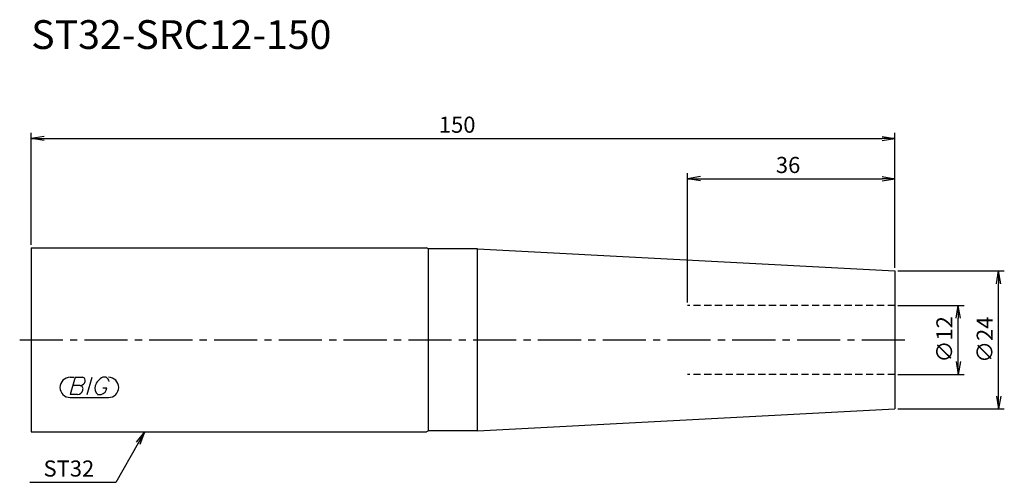
# Model space of a CAD drawing. Extents: x -2 to 169, y -25 to 56.
import ezdxf
from ezdxf.enums import TextEntityAlignment as Align

# ---------------------------------------------------------------- set-up
doc = ezdxf.new("R2010")
doc.units = 0
doc.header["$LTSCALE"] = 10
doc.linetypes.add('CENTER2', pattern=[1.125, 0.75, -0.125, 0.125, -0.125])
doc.linetypes.add('HIDDEN2', pattern=[0.1875, 0.125, -0.0625])
for name, color, linetype in [('240', 4, 'CONTINUOUS'), ('241', 211, 'CONTINUOUS'), ('243', 211, 'HIDDEN2'), ('245', 2, 'CENTER2'), ('247', 60, 'CONTINUOUS'), ('250', 3, 'CONTINUOUS')]:
    doc.layers.add(name, color=color, linetype=linetype)
doc.styles.get("Standard").update_dxf_attribs({"font": 'romans.shx', "bigfont": 'extfont.shx'})
doc.styles.add('YOKO', font='romans.shx', dxfattribs={"bigfont": 'extfont.shx'})

msp = doc.modelspace()

# ---------------------------------------------------------------- linework, layer by layer
at = {"layer": '240', "linetype": 'CONTINUOUS'}
for p, q in [((0, 16), (68.65, 16)), ((0, 16), (0, -16)), ((69, 15.8), (68.65, 16)), ((77.49, 15.8), (69, 15.8)), ((77.49, 15.8), (150, 12)), ((150, 12), (150, -12)), ((77.49, -15.8), (150, -12)), ((0, -16), (68.65, -16)), ((69, -15.8), (68.65, -16)), ((77.49, -15.8), (69, -15.8))]:
    msp.add_line(p, q, dxfattribs=at)
at = {"layer": '241', "linetype": 'CONTINUOUS'}
for p, q in [((69, -15.8), (69, 15.8)), ((77.49, -15.8), (77.49, 15.8))]:
    msp.add_line(p, q, dxfattribs=at)
at = {"layer": '243', "linetype": 'HIDDEN2'}
for p, q in [((150, 6), (114, 6)), ((150, -6), (114, -6))]:
    msp.add_line(p, q, dxfattribs=at)
at = {"layer": '245', "linetype": 'CENTER2'}
msp.add_line((-2, 0), (151.78, 0), dxfattribs=at)
at = {"layer": '247', "linetype": 'CONTINUOUS'}
for p, q in [((6.75, -6.5), (7.42, -6.5)), ((7.62, -6.5), (6.76, -9.5)), ((7.62, -6.5), (8.92, -6.5)), ((9.72, -9.5), (10.58, -6.5)), ((13, -6.5), (12.43, -6.5)), ((8.52, -7.92), (7.21, -7.92)), ((12.46, -8.35), (13.15, -8.35)), ((6.75, -10), (13.44, -10)), ((8.06, -9.5), (6.76, -9.5)), ((11.54, -9.5), (12.15, -9.5))]:
    msp.add_line(p, q, dxfattribs=at)
for centre, radius, start, end in [((6.75, -8.25), 1.75, 90, 270), ((8.85, -7.05), 0.554, 342.9979, 82.9242), ((13.29, -8.58), 2.25, 112.3595, 164.9932), ((12.63, -7.31), 0.891, 4.9946, 65.1663), ((13.44, -8.25), 1.75, 270, 90), ((8.43, -6.94), 0.99, 274.7429, 343.8492), ((8.44, -8.48), 0.564, 335.9909, 82.2634), ((12.36, -8.46), 1.32, 159.7136, 231.7887), ((11.77, -8.16), 1.39, 285.8461, 352.3251), ((7.96, -8.49), 1.02, 275.702, 347.2773)]:
    msp.add_arc(centre, radius, start, end, dxfattribs=at)
at = {"layer": '250', "linetype": 'CONTINUOUS'}
for p, q in [((0, 16.5), (0, 36)), ((150, 12.5), (150, 36)), ((2.23, 35.37), (0, 35)), ((2.23, 34.63), (0, 35)), ((0, 35), (2.23, 35)), ((2.23, 35), (147.77, 35)), ((147.77, 35.37), (150, 35)), ((147.77, 34.63), (150, 35)), ((150, 35), (147.77, 35)), ((114, 6.5), (114, 29)), ((116.23, 28.37), (114, 28)), ((116.23, 27.63), (114, 28)), ((114, 28), (116.23, 28)), ((116.23, 28), (147.77, 28)), ((147.77, 28.37), (150, 28)), ((147.77, 27.63), (150, 28)), ((150, 28), (147.77, 28)), ((150, 12.5), (150, 29)), ((150.5, 12), (169, 12)), ((167.63, 9.77), (168, 12)), ((168.37, 9.77), (168, 12)), ((168, 12), (168, 9.77)), ((168, -9.77), (168, 9.77)), ((150.5, 6), (162, 6)), ((160.63, 3.77), (161, 6)), ((161.37, 3.77), (161, 6)), ((161, 6), (161, 3.77)), ((161, -3.77), (161, 3.77)), ((160.63, -3.77), (161, -6)), ((161.37, -3.77), (161, -6)), ((161, -6), (161, -3.77)), ((150.5, -6), (162, -6)), ((167.63, -9.77), (168, -12)), ((168.37, -9.77), (168, -12)), ((168, -12), (168, -9.77)), ((150.5, -12), (169, -12)), ((18.28, -17.75), (19.72, -16)), ((19.72, -16), (18.6, -17.93)), ((18.93, -18.12), (19.72, -16)), ((18.6, -17.93), (14.67, -24.75)), ((14.67, -24.75), (-0.26, -24.75))]:
    msp.add_line(p, q, dxfattribs=at)

# ---------------------------------------------------------------- texts
at = {"layer": '241', "linetype": 'CONTINUOUS', "style": 'YOKO'}
msp.add_text('ST32-SRC12-150', height=5, dxfattribs=at).set_placement((0, 49), align=Align.BOTTOM_LEFT)
at = {"layer": '250', "linetype": 'CONTINUOUS'}
for s, p in [('150', (70.8, 36)), ('36', (129.33, 29))]:
    msp.add_text(s, height=2.8, dxfattribs=at).set_placement(p)
for s, p in [('∅12', (160, -3.93)), ('∅24', (167, -4))]:
    msp.add_text(s, height=2.8, rotation=90, dxfattribs=at).set_placement(p)
at = {"layer": '250', "linetype": 'CONTINUOUS', "style": 'YOKO'}
msp.add_text('ST32', height=2.8, dxfattribs=at).set_placement((2.14, -23.75))

doc.saveas('drawing.dxf')
